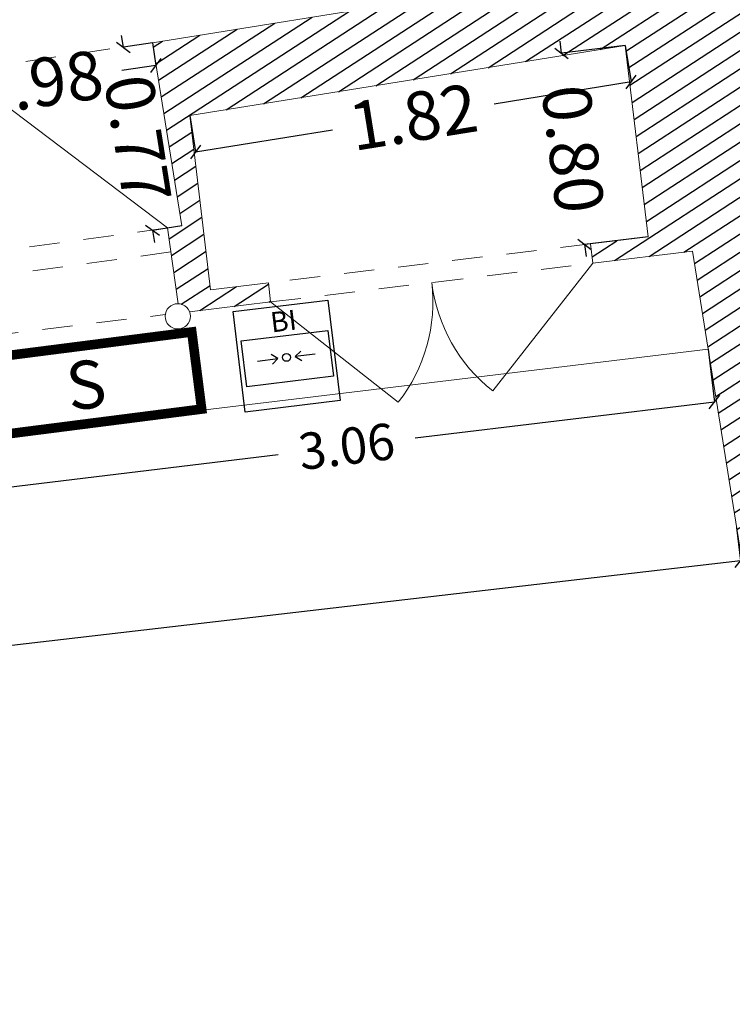
# Model space of a CAD drawing. Extents: x 435 to 765, y 95 to 281.
# Drawn here: x 568 to 571, y 136 to 140 of the extents above; entities that cross this region are included whole.
import ezdxf
from ezdxf.enums import TextEntityAlignment as Align

# ---------------------------------------------------------------- set-up
doc = ezdxf.new("R2010")
doc.units = 0
doc.header["$PDMODE"] = 32
doc.header["$PDSIZE"] = -2
doc.linetypes.add('CACHE2', pattern=[0.1875, 0.125, -0.0625])
doc.linetypes.add('CONTINU', pattern=[0])
for name, color, linetype, lineweight in [('1-COT-GEN-T', 153, 'Continuous', 0), ('2-CLS-GEN-E', 247, 'Continuous', 0), ('2-LIN-GEN-E', 181, 'CACHE2', 0), ('2-PRT-GEN-E', 201, 'Continuous', 0), ('2-SBE-POU-E', 7, 'CACHE2', 0)]:
    doc.layers.add(name, color=color, linetype=linetype, lineweight=lineweight)
for name, color, linetype in [('2-SBE-MCN-H', 7, 'CONTINU'), ('5-PERCHES-D', 30, 'Continuous'), ('GEX_EQU_securite_incendie', 32, 'Continuous')]:
    doc.layers.add(name, color=color, linetype=linetype)
doc.styles.add('arial', font='arial.ttf')
doc.styles.add('swis BT roman', font='swiss.ttf')
doc.styles.add('TXTSIMPLE', font='swisscl.ttf')
doc.dimstyles.new('COT 100', dxfattribs={"dimtxt": 0.2, "dimasz": 0.18, "dimexe": 0.18, "dimexo": 0.2, "dimgap": 0.09, "dimtad": 0, "dimzin": 0, "dimdsep": 46, "dimtxsty": 'swis BT roman', "dimblk1": 'OBLIQUE', "dimblk2": 'OBLIQUE', "dimsah": 1, "dimcen": 0.09, "dimclrd": 256, "dimclre": 256, "dimaunit": 2, "dimazin": 0, "dimtfac": 1, "dimtix": 1, "dimtofl": 0, "dimtmove": 0, "dimatfit": 3, "dimldrblk": 'OBLIQUE', "dimfxl": 1, "dimtolj": 1, "dimtzin": 0, "dimarcsym": 0})

# ---------------------------------------------------------------- blocks, each defined once
blk = doc.blocks.new('SI_BAES-01')
at = {"layer": 'GEX_EQU_securite_incendie', "color": 84, "const_width": 0.198}
blk.add_lwpolyline([(3.012, 0.515), (-1.598, 0.515), (-1.598, -1.09), (3.012, -1.09)], close=True, dxfattribs=at)
at = {"layer": 'GEX_EQU_securite_incendie', "color": 84, "style": 'TXTSIMPLE'}
blk.add_text('S', height=0.989, dxfattribs=at).set_placement((0.707, -0.287), align=Align.MIDDLE_CENTER)
blk = doc.blocks.new('boitier incendie')
at = {"layer": 'GEX_EQU_securite_incendie', "color": 0}
for p, q in [((690.564, 147.299), (690.938, 147.299)), ((690.938, 147.299), (690.826, 147.386)), ((690.938, 147.299), (690.826, 147.212)), ((691.257, 147.299), (691.37, 147.386)), ((691.63, 147.299), (691.257, 147.299)), ((691.257, 147.299), (691.37, 147.212))]:
    blk.add_line(p, q, dxfattribs=at)
at = {"layer": 'GEX_EQU_securite_incendie', "color": 1}
for points in [[(690.226, 148.256), (691.979, 148.256), (691.979, 146.396), (690.226, 146.396)], [(690.309, 147.7), (691.911, 147.7), (691.911, 146.854), (690.309, 146.854)]]:
    blk.add_lwpolyline(points, close=True, dxfattribs=at)
at = {"layer": 'GEX_EQU_securite_incendie', "color": 0}
blk.add_circle((691.098, 147.302), 0.0723, dxfattribs=at)
at = {"layer": 'GEX_EQU_securite_incendie', "color": 0, "lineweight": 70, "style": 'arial'}
blk.add_text('BI', height=0.3688, dxfattribs=at).set_placement((691.122, 147.972), align=Align.MIDDLE_CENTER)
blk = doc.blocks.new('_Oblique')
at = {"color": 0, "linetype": 'ByBlock', "lineweight": -2}
blk.add_line((-0.5, -0.5), (0.5, 0.5), dxfattribs=at)
blk = doc.blocks.new('*D302')
at = {"layer": '1-COT-GEN-T', "lineweight": -2, "transparency": 16777216}
for p, q in [((570.6031, 139.5835), (570.5971, 139.6331)), ((570.866, 139.6152), (570.6031, 139.5835)), ((570.9612, 138.8252), (570.6982, 138.7936)), ((570.6982, 138.7936), (570.7042, 138.7439))]:
    blk.add_line(p, q, dxfattribs=at)
at = {"layer": 'Defpoints', "color": 0, "transparency": 16777216}
for p in [(570.866, 139.6152), (570.6982, 138.7936), (570.9612, 138.8252)]:
    blk.add_point(p, dxfattribs=at)
at = {"layer": '1-COT-GEN-T', "lineweight": -2, "transparency": 16777216, "xscale": 0.05, "yscale": 0.05, "zscale": 0.05}
for p, rotation in [((570.6031, 139.5835), 276.86713809086), ((570.6982, 138.7936), 96.86713809086002)]:
    blk.add_blockref('_Oblique', p, dxfattribs=dict(at, rotation=rotation))
at = {"layer": '1-COT-GEN-T', "color": 0, "transparency": 16777216, "insert": (570.6507, 139.1885), "char_height": 0.2, "attachment_point": 5, "rotation": 276.8671, "style": 'swis BT roman'}
blk.add_mtext('\\A1;0.80', dxfattribs=at)
blk = doc.blocks.new('*D303')
at = {"layer": '1-COT-GEN-T', "lineweight": -2, "transparency": 16777216}
for p, q in [((570.866, 139.6152), (570.8902, 139.4651)), ((570.8902, 139.4651), (570.3248, 139.3742)), ((569.0677, 139.3263), (569.0918, 139.1762)), ((569.0918, 139.1762), (569.6572, 139.267))]:
    blk.add_line(p, q, dxfattribs=at)
at = {"layer": 'Defpoints', "color": 0, "transparency": 16777216}
for p in [(570.866, 139.6152), (569.0677, 139.3263), (569.0918, 139.1762)]:
    blk.add_point(p, dxfattribs=at)
at = {"layer": '1-COT-GEN-T', "lineweight": -2, "transparency": 16777216, "xscale": 0.05, "yscale": 0.05, "zscale": 0.05}
for p, rotation in [((570.8902, 139.4651), 9.12642867965281), ((569.0918, 139.1762), 189.1264286796528)]:
    blk.add_blockref('_Oblique', p, dxfattribs=dict(at, rotation=rotation))
at = {"layer": '1-COT-GEN-T', "color": 0, "transparency": 16777216, "insert": (569.991, 139.3206), "char_height": 0.2, "attachment_point": 5, "rotation": 9.1264, "style": 'swis BT roman'}
blk.add_mtext('\\A1;1.82', dxfattribs=at)
blk = doc.blocks.new('*D306')
at = {"layer": '1-COT-GEN-T', "lineweight": -2, "transparency": 16777216}
for p, q in [((568.7939, 139.6082), (568.786, 139.6575)), ((568.9147, 139.6274), (568.7939, 139.6082)), ((569.0352, 138.8708), (568.9143, 138.8516)), ((568.9143, 138.8516), (568.9222, 138.8022))]:
    blk.add_line(p, q, dxfattribs=at)
at = {"layer": 'Defpoints', "color": 0, "transparency": 16777216}
for p in [(568.9147, 139.6274), (569.0352, 138.8708), (568.9143, 138.8516)]:
    blk.add_point(p, dxfattribs=at)
at = {"layer": '1-COT-GEN-T', "lineweight": -2, "transparency": 16777216, "xscale": 0.05, "yscale": 0.05, "zscale": 0.05}
for p, rotation in [((568.7939, 139.6082), 279.0480521523617), ((568.9143, 138.8516), 99.04805215236163)]:
    blk.add_blockref('_Oblique', p, dxfattribs=dict(at, rotation=rotation))
at = {"layer": '1-COT-GEN-T', "color": 0, "transparency": 16777216, "insert": (568.8541, 139.2299), "char_height": 0.2, "attachment_point": 5, "rotation": 279.0481, "style": 'swis BT roman'}
blk.add_mtext('\\A1;0.77', dxfattribs=at)
blk = doc.blocks.new('*D307')
at = {"layer": '1-COT-GEN-T', "lineweight": -2, "transparency": 16777216}
for p, q in [((568.9147, 139.6274), (568.9286, 139.5333)), ((568.9286, 139.5333), (568.7882, 139.5125)), ((567.9465, 139.4846), (567.9604, 139.3904)), ((567.9604, 139.3904), (568.1008, 139.4112))]:
    blk.add_line(p, q, dxfattribs=at)
at = {"layer": 'Defpoints', "color": 0, "transparency": 16777216}
for p in [(568.9147, 139.6274), (567.9465, 139.4846), (567.9604, 139.3904)]:
    blk.add_point(p, dxfattribs=at)
at = {"layer": '1-COT-GEN-T', "lineweight": -2, "transparency": 16777216, "xscale": 0.05, "yscale": 0.05, "zscale": 0.05}
for p, rotation in [((568.9286, 139.5333), 8.390331787199683), ((567.9604, 139.3904), 188.3903317871997)]:
    blk.add_blockref('_Oblique', p, dxfattribs=dict(at, rotation=rotation))
at = {"layer": '1-COT-GEN-T', "color": 0, "transparency": 16777216, "insert": (568.4445, 139.4619), "char_height": 0.2, "attachment_point": 5, "rotation": 8.3903, "style": 'swis BT roman'}
blk.add_mtext('\\A1;0.98', dxfattribs=at)
blk = doc.blocks.new('*D739')
at = {"layer": '1-COT-GEN-T', "lineweight": -2, "transparency": 16777216}
for p, q in [((571.3259, 137.625), (571.3418, 137.4884)), ((571.3418, 137.4884), (566.4552, 136.9205)), ((560.7823, 136.2612), (565.632, 136.8248)), ((560.7664, 136.3978), (560.7823, 136.2612))]:
    blk.add_line(p, q, dxfattribs=at)
at = {"layer": 'Defpoints', "color": 0, "transparency": 16777216}
for p in [(571.3259, 137.625), (571.3418, 137.4884), (560.7664, 136.3978)]:
    blk.add_point(p, dxfattribs=at)
at = {"layer": '1-COT-GEN-T', "lineweight": -2, "transparency": 16777216, "xscale": 0.05, "yscale": 0.05, "zscale": 0.05}
for p, rotation in [((571.3418, 137.4884), 6.629167512694941), ((560.7823, 136.2612), 186.6291675126949)]:
    blk.add_blockref('_Oblique', p, dxfattribs=dict(at, rotation=rotation))
at = {"layer": '1-COT-GEN-T', "color": 0, "transparency": 16777216, "insert": (566.0436, 136.8727), "char_height": 0.2, "attachment_point": 5, "rotation": 6.6292, "style": 'swis BT roman'}
blk.add_mtext('\\A1;10.63', dxfattribs=at)
blk = doc.blocks.new('*D965')
at = {"layer": '5-PERCHES-D', "lineweight": -2, "transparency": 16777216}
for p, q in [((571.2085, 138.3615), (571.2347, 138.1438)), ((571.2347, 138.1438), (569.9985, 137.9949)), ((568.1705, 137.9956), (568.1967, 137.7779)), ((568.1967, 137.7779), (569.4329, 137.9268))]:
    blk.add_line(p, q, dxfattribs=at)
at = {"layer": 'Defpoints', "color": 0, "transparency": 16777216}
for p in [(571.2085, 138.3615), (571.2347, 138.1438), (568.1705, 137.9956)]:
    blk.add_point(p, dxfattribs=at)
at = {"layer": '5-PERCHES-D', "lineweight": -2, "transparency": 16777216, "xscale": 0.05, "yscale": 0.05, "zscale": 0.05}
for p, rotation in [((571.2347, 138.1438), 6.867138090866272), ((568.1967, 137.7779), 186.8671380908663)]:
    blk.add_blockref('_Oblique', p, dxfattribs=dict(at, rotation=rotation))
at = {"layer": '5-PERCHES-D', "color": 0, "transparency": 16777216, "insert": (569.7157, 137.9608), "char_height": 0.15, "attachment_point": 5, "rotation": 6.8671, "style": 'swis BT roman'}
blk.add_mtext('\\A1;3.06', dxfattribs=at)

msp = doc.modelspace()

# ---------------------------------------------------------------- hatches: boundary and pattern name
at = {"layer": '2-SBE-MCN-H', "linetype": 'Continuous'}
h = msp.add_hatch(dxfattribs=at)
h.set_pattern_fill('ANSI31', color=256, scale=0.02, style=0)
h.set_pattern_definition([(33.07424, (716.31147, 169.899484), (-0.034653554, 0.053210725), [])])
h.paths.add_polyline_path([(573.3754, 140.0409), (573.3279, 140.3364), (568.9147, 139.6274), (569.0352, 138.8708), (568.9763, 138.8627), (569.0195, 138.5497, -0.304244), (569.0671, 138.5165), (569.4021, 138.5569), (569.3925, 138.6363), (569.1542, 138.6076), (569.0677, 139.3263), (570.866, 139.6152), (570.9612, 138.8252), (570.7229, 138.7965), (570.7325, 138.7171), (571.1439, 138.7667), (572.829, 128.196), (572.8773, 128.2037), (572.8067, 128.6479), (572.9857, 128.6763), (571.36, 138.8749), (571.5569, 138.9065), (571.4353, 139.6983)])

# ---------------------------------------------------------------- linework, layer by layer
at = {"layer": '2-CLS-GEN-E'}
for p, q in [((568.9147, 139.6274), (573.3279, 140.3364)), ((568.9147, 139.6274), (569.0352, 138.8708)), ((569.0677, 139.3263), (570.866, 139.6152)), ((570.9612, 138.8252), (570.866, 139.6152)), ((569.1542, 138.6076), (569.0677, 139.3263)), ((569.0352, 138.8708), (568.9763, 138.8627)), ((568.9763, 138.8627), (569.0195, 138.5497)), ((570.9612, 138.8252), (570.7229, 138.7965)), ((570.7325, 138.7171), (570.7229, 138.7965)), ((571.1439, 138.7667), (570.7325, 138.7171)), ((571.1439, 138.7667), (572.829, 128.196)), ((569.3925, 138.6363), (569.1542, 138.6076)), ((569.4021, 138.5569), (569.3925, 138.6363)), ((569.4021, 138.5569), (569.0671, 138.5165)), ((571.2085, 138.3615), (564.336, 137.5338))]:
    msp.add_line(p, q, dxfattribs=at)
msp.add_circle((569.0186, 138.4976), 0.0521, dxfattribs=at)
at = {"layer": '2-LIN-GEN-E'}
for p, q in [((568.9763, 138.8627), (568.1244, 138.7452)), ((570.7229, 138.7965), (569.3925, 138.6363)), ((568.99, 138.7636), (568.138, 138.6461)), ((569.4021, 138.5569), (570.7325, 138.7171))]:
    msp.add_line(p, q, dxfattribs=at)
at = {"layer": '2-PRT-GEN-E'}
for p, q in [((570.7325, 138.7171), (570.3188, 138.1901)), ((569.4021, 138.5569), (569.9291, 138.1431))]:
    msp.add_line(p, q, dxfattribs=at)
at = {"layer": '2-PRT-GEN-E', "flags": 128}
msp.add_lwpolyline([(568.9763, 138.8627), (568.2909, 139.3821, 0.198935), (568.1244, 138.7452, 0.198935)], format="xyb", dxfattribs=at)
at = {"layer": '2-PRT-GEN-E'}
for centre, start, end in [((569.4021, 138.5569), 321.8621, 6.8671), ((570.7325, 138.7171), 186.8671, 231.8672)]:
    msp.add_arc(centre, 0.67, start, end, dxfattribs=at)
at = {"layer": '2-SBE-POU-E'}
for p, q in [((567.9465, 139.4846), (568.9147, 139.6274)), ((568.236, 138.4165), (568.9669, 138.5045))]:
    msp.add_line(p, q, dxfattribs=at)

# ---------------------------------------------------------------- block references
at = {"layer": 'GEX_EQU_securite_incendie'}
for name, p, xscale, yscale, zscale, rotation in [('boitier incendie', (419.0488, 86.8305), 0.2250000000000002, 0.2250000000000002, 0.2250000000000002, 6.867138090859885), ('SI_BAES-01', (568.492, 138.2543), 0.2000000000000455, 0.2000000000000455, 0.2000000000000455, 7.29314005143253)]:
    msp.add_blockref(name, p, dxfattribs=dict(at, xscale=xscale, yscale=yscale, zscale=zscale, rotation=rotation))

# ---------------------------------------------------------------- dimensions: what is measured, and where the dimension line sits
at = {"layer": '1-COT-GEN-T'}
for p1, p2, distance, picture, middle in [((568.9147, 139.6274), (569.0352, 138.8708), -0.1224, '*D306', (568.8541, 139.2299)), ((568.9147, 139.6274), (567.9465, 139.4846), 0.0952, '*D307', (568.4445, 139.4619)), ((570.866, 139.6152), (569.0677, 139.3263), 0.152, '*D303', (569.991, 139.3206)), ((570.866, 139.6152), (570.9612, 138.8252), -0.2648, '*D302', (570.6507, 139.1885))]:
    dim = msp.add_aligned_dim(p1=p1, p2=p2, distance=distance, dimstyle='COT 100', override={"dimasz": 0.05, "dimexe": 0, "dimexo": 0}, dxfattribs=at)
    dim.commit()
    dim.dimension.update_dxf_attribs({"geometry": picture, "text_midpoint": middle})
dim = msp.add_linear_dim(base=(571.3418, 137.4884), p1=(560.7664, 136.3978), p2=(571.3259, 137.625), angle=6.6292, dimstyle='COT 100', override={"dimasz": 0.05, "dimexe": 0, "dimexo": 0}, dxfattribs=at)
dim.commit()
dim.dimension.update_dxf_attribs({"geometry": '*D739', "text_midpoint": (566.0436, 136.8727), "dimtype": 161})
at = {"layer": '5-PERCHES-D'}
dim = msp.add_aligned_dim(p1=(568.1705, 137.9956), p2=(571.2085, 138.3615), distance=-0.2193, dimstyle='COT 100', override={"dimtxt": 0.15, "dimasz": 0.05, "dimexe": 0, "dimexo": 0}, dxfattribs=at)
dim.commit()
dim.dimension.update_dxf_attribs({"geometry": '*D965', "text_midpoint": (569.7157, 137.9608)})

doc.saveas('drawing.dxf')
